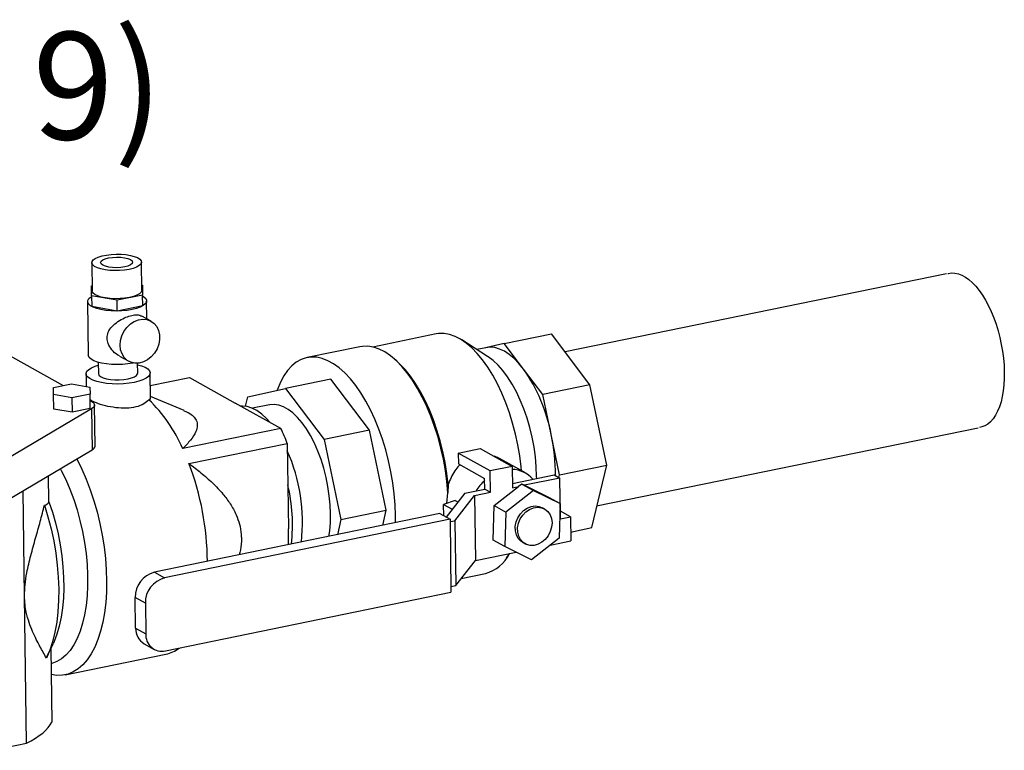
# Model space of a CAD drawing. Extents: x -125.3 to -107.2, y -65.1 to -56.2.
# Drawn here: x -115.2 to -114.5, y -60 to -59.5 of the extents above; entities that cross this region are included whole.
import ezdxf

# ---------------------------------------------------------------- set-up
doc = ezdxf.new("R2010")
doc.units = 0
doc.header["$LTSCALE"] = 0.25
doc.header["$MEASUREMENT"] = 0
doc.layers.get('0').update_dxf_attribs({"linetype": 'CONTINUOUS'})
doc.layers.add('LINES', color=7, linetype='CONTINUOUS')
doc.styles.add('SIM1', font='ROMANS')

# ---------------------------------------------------------------- blocks, each defined once
blk = doc.blocks.new('A$C60067888')
at = {"color": 7, "linetype": 'CONTINUOUS'}
for p, q in [((8.81836, 1.91131), (8.81863, 1.89036)), ((8.85557, 1.89084), (8.85529, 1.91179)), ((9.45502, 1.90302), (9.17094, 1.84475)), ((8.81804, 1.894), (8.81858, 1.89411)), ((8.81814, 1.8867), (8.81804, 1.894)), ((8.85552, 1.8946), (8.85606, 1.8945)), ((8.85606, 1.8945), (8.85616, 1.8872)), ((8.83719, 1.8833), (8.81814, 1.8867)), ((8.81814, 1.8867), (8.81824, 1.87871)), ((8.85616, 1.8872), (8.83719, 1.8833)), ((8.85626, 1.87921), (8.85616, 1.8872)), ((8.81521, 1.88232), (8.81573, 1.84237)), ((8.8373, 1.87531), (8.81824, 1.87871)), ((8.8373, 1.87531), (8.83719, 1.8833)), ((8.85626, 1.87921), (8.8373, 1.87531)), ((8.85938, 1.86948), (8.8592, 1.8829)), ((8.86251, 1.86774), (8.85569, 1.87155)), ((9.07483, 1.85817), (9.02766, 1.84847)), ((9.12564, 1.85101), (9.16073, 1.85823)), ((9.18947, 1.82028), (9.16073, 1.85823)), ((9.01806, 1.84868), (8.97871, 1.84059)), ((9.11321, 1.84147), (9.09397, 1.85371)), ((9.12564, 1.85101), (9.11166, 1.84795)), ((9.14, 1.83204), (9.12564, 1.85101)), ((8.75308, 1.84428), (8.79711, 1.81969)), ((8.839, 1.84167), (8.84582, 1.83786)), ((9.11177, 1.84797), (9.10514, 1.84661)), ((8.82313, 1.83701), (8.82324, 1.82864)), ((8.85257, 1.82902), (8.85248, 1.83641)), ((9.04571, 1.83775), (9.04402, 1.83925)), ((8.81401, 1.82852), (8.81413, 1.81903)), ((8.86206, 1.80998), (8.86181, 1.82914)), ((9.15437, 1.81307), (9.14, 1.83204)), ((8.78977, 1.81818), (8.80331, 1.82096)), ((8.80331, 1.82096), (8.81692, 1.81853)), ((8.86193, 1.81971), (8.8912, 1.82573)), ((8.8912, 1.82573), (8.92523, 1.80672)), ((8.99652, 1.82447), (8.96272, 1.81752)), ((9.02526, 1.78652), (8.99652, 1.82447)), ((9.18947, 1.82028), (9.15437, 1.81307)), ((9.20194, 1.76045), (9.18947, 1.82028)), ((8.78984, 1.81297), (8.78977, 1.81818)), ((8.80345, 1.81054), (8.78984, 1.81297)), ((8.78998, 1.80221), (8.78984, 1.81297)), ((8.81699, 1.81332), (8.80345, 1.81054)), ((8.81692, 1.81853), (8.81699, 1.81332)), ((8.81713, 1.80256), (8.81699, 1.81332)), ((8.93457, 1.81135), (8.96272, 1.81752)), ((8.96272, 1.81752), (8.99145, 1.77957)), ((9.16061, 1.78315), (9.15437, 1.81307)), ((8.80345, 1.81054), (8.80359, 1.79978)), ((8.81706, 1.80855), (8.81807, 1.80798)), ((8.82076, 1.77463), (8.82036, 1.80521)), ((8.88711, 1.80103), (8.86203, 1.81164)), ((8.95925, 1.78771), (8.92523, 1.80672)), ((8.93288, 1.80424), (8.93457, 1.81135)), ((8.95072, 1.80539), (8.93799, 1.80278)), ((8.81814, 1.80239), (8.75413, 1.7644)), ((8.80359, 1.79978), (8.78998, 1.80221)), ((8.81713, 1.80256), (8.80359, 1.79978)), ((8.81814, 1.80239), (8.81854, 1.77181)), ((8.95925, 1.78771), (8.88606, 1.77267)), ((9.02526, 1.78652), (8.99145, 1.77957)), ((9.03773, 1.72669), (9.02526, 1.78652)), ((9.16685, 1.75324), (9.16061, 1.78315)), ((9.19434, 1.72997), (9.47857, 1.78827)), ((8.89073, 1.76159), (8.96392, 1.77664)), ((8.96392, 1.77664), (8.96475, 1.71295)), ((8.99145, 1.77957), (9.00393, 1.71974)), ((8.75453, 1.73382), (8.81854, 1.77181)), ((9.09136, 1.76936), (9.10778, 1.77274)), ((9.11515, 1.75608), (9.09136, 1.76936)), ((9.09136, 1.76936), (9.09147, 1.7613)), ((9.10778, 1.77274), (9.13157, 1.75945)), ((9.09147, 1.7613), (9.11095, 1.75042)), ((9.14133, 1.75454), (9.12209, 1.76528)), ((9.13157, 1.75945), (9.11515, 1.75608)), ((9.11536, 1.74011), (9.11515, 1.75608)), ((9.13157, 1.75945), (9.13178, 1.74349)), ((9.16636, 1.75116), (9.16685, 1.75324)), ((9.16685, 1.75324), (9.20194, 1.76045)), ((9.19086, 1.71378), (9.20194, 1.76045)), ((8.78639, 1.73292), (8.78614, 1.75257)), ((9.08388, 1.74591), (9.08353, 1.73982)), ((9.11105, 1.74252), (9.11095, 1.75042)), ((9.13174, 1.74677), (9.16279, 1.75316)), ((9.13872, 1.74631), (9.13628, 1.74442)), ((9.13872, 1.74631), (9.14733, 1.7415)), ((9.14073, 1.74533), (9.13872, 1.74631)), ((9.1671, 1.75075), (9.14073, 1.74533)), ((9.16279, 1.75316), (9.1671, 1.75075)), ((9.1675, 1.7204), (9.1671, 1.75075)), ((8.76819, 1.66271), (8.76716, 1.74131)), ((9.09615, 1.73946), (9.08222, 1.7217)), ((9.08271, 1.73183), (9.08353, 1.73982)), ((9.09615, 1.73946), (9.11105, 1.74252)), ((9.10352, 1.73768), (9.11536, 1.74011)), ((9.11105, 1.74252), (9.11536, 1.74011)), ((9.11805, 1.73022), (9.13628, 1.74442)), ((9.14733, 1.7415), (9.12667, 1.72541)), ((9.13178, 1.74349), (9.13628, 1.74442)), ((9.14073, 1.74533), (9.15867, 1.73659)), ((9.14733, 1.7415), (9.16729, 1.73178)), ((9.08911, 1.73405), (9.08038, 1.73102)), ((9.08885, 1.71898), (9.10352, 1.73768)), ((9.08911, 1.73405), (9.09105, 1.73296)), ((9.10352, 1.73768), (9.10415, 1.68928)), ((9.15867, 1.73659), (9.16729, 1.73178)), ((9.16729, 1.73178), (9.16658, 1.70598)), ((9.07766, 1.72424), (8.86496, 1.68052)), ((9.00393, 1.71974), (9.03773, 1.72669)), ((9.03507, 1.71549), (9.03773, 1.72669)), ((9.07766, 1.72424), (9.0852, 1.72003)), ((9.08049, 1.72266), (9.08038, 1.73102)), ((9.08038, 1.73102), (9.08674, 1.72746)), ((9.11734, 1.70442), (9.11805, 1.73022)), ((9.11805, 1.73022), (9.12667, 1.72541)), ((9.12667, 1.72541), (9.12596, 1.6996)), ((9.1556, 1.7277), (9.15387, 1.72867)), ((9.17488, 1.72192), (9.16742, 1.72609)), ((9.0852, 1.72003), (8.8725, 1.6763)), ((9.00393, 1.71974), (9.00127, 1.70854)), ((9.0852, 1.72003), (9.08591, 1.66558)), ((9.08522, 1.71824), (9.08885, 1.71898)), ((9.08885, 1.71898), (9.08949, 1.67058)), ((9.1675, 1.7204), (9.17488, 1.72192)), ((9.17488, 1.72192), (9.17512, 1.70387)), ((8.96491, 1.70106), (8.96475, 1.71295)), ((9.17503, 1.71053), (9.19086, 1.71378)), ((9.17504, 1.71032), (9.19086, 1.71378)), ((9.12596, 1.6996), (9.11734, 1.70442)), ((9.13938, 1.70272), (9.1411, 1.70175)), ((9.16658, 1.70598), (9.14592, 1.68989)), ((9.15984, 1.70073), (9.17512, 1.70387)), ((9.10415, 1.68928), (9.13439, 1.6955)), ((9.14592, 1.68989), (9.12596, 1.6996)), ((9.12738, 1.69115), (9.1297, 1.69453)), ((9.08949, 1.67058), (9.10415, 1.68928)), ((8.86496, 1.68052), (8.8725, 1.6763)), ((9.09358, 1.6758), (9.11156, 1.6795)), ((8.87322, 1.62186), (9.08591, 1.66558)), ((9.08586, 1.66984), (9.08949, 1.67058)), ((8.76962, 1.5531), (8.76819, 1.66271)), ((8.85821, 1.65749), (8.85067, 1.6617)), ((8.85097, 1.63892), (8.85067, 1.6617)), ((8.85821, 1.65749), (8.85851, 1.63471)), ((8.85097, 1.63892), (8.85851, 1.63471)), ((8.78486, 1.61735), (8.78946, 1.6272)), ((8.78782, 1.62369), (8.78854, 1.56883)), ((8.85728, 1.62724), (8.86482, 1.62303)), ((8.79848, 1.604), (8.87355, 1.61943)), ((8.7436, 1.54775), (8.76962, 1.5531))]:
    blk.add_line(p, q, dxfattribs=at)
at = {"color": 7, "linetype": 'CONTINUOUS', "flags": 128}
for points in [[(8.84613, 1.90635), (8.84273, 1.9058), (8.83908, 1.90548), (8.83535, 1.90541), (8.83167, 1.90559), (8.82821, 1.90602), (8.8251, 1.90667), (8.82247, 1.90752), (8.82042, 1.90854), (8.81905, 1.90968), (8.81841, 1.9109), (8.81852, 1.91214), (8.81938, 1.91336), (8.82095, 1.9145), (8.82317, 1.91553), (8.82596, 1.91639), (8.82918, 1.91705), (8.83272, 1.91749), (8.83643, 1.91769), (8.84016, 1.91763), (8.84375, 1.91733), (8.84705, 1.91678), (8.84994, 1.91603), (8.85229, 1.91509), (8.854, 1.91401), (8.85501, 1.91282), (8.85528, 1.91159), (8.8548, 1.91035), (8.85357, 1.90916), (8.85166, 1.90807), (8.84915, 1.90712), (8.84613, 1.90635)], [(8.84282, 1.9082), (8.83995, 1.90777), (8.83688, 1.9076), (8.8338, 1.90769), (8.83092, 1.90805), (8.82845, 1.90864), (8.82655, 1.90944), (8.82535, 1.91038), (8.82493, 1.9114), (8.82532, 1.91242), (8.8265, 1.91339), (8.82838, 1.91424), (8.83083, 1.9149), (8.8337, 1.91533), (8.83677, 1.91551), (8.83985, 1.91541), (8.84273, 1.91505), (8.8452, 1.91446), (8.8471, 1.91366), (8.8483, 1.91273), (8.84872, 1.91171), (8.84833, 1.91068), (8.84715, 1.90971), (8.84527, 1.90886), (8.84282, 1.9082)], [(9.45608, 1.9032), (9.45646, 1.9033), (9.45888, 1.90369), (9.46139, 1.90362), (9.46396, 1.90308), (9.46657, 1.90208), (9.46919, 1.90064), (9.47182, 1.89875), (9.47442, 1.89644), (9.47697, 1.89372), (9.47946, 1.89062), (9.48187, 1.88717), (9.48417, 1.88338), (9.48635, 1.87929), (9.48838, 1.87493), (9.49026, 1.87034), (9.49197, 1.86556), (9.49349, 1.86062), (9.49482, 1.85556), (9.49593, 1.85042), (9.49683, 1.84525), (9.4975, 1.84009), (9.49794, 1.83498), (9.49815, 1.82995), (9.49813, 1.82506), (9.49786, 1.82033), (9.49737, 1.81581), (9.49664, 1.81154), (9.49569, 1.80754), (9.49453, 1.80385), (9.49316, 1.80051), (9.49159, 1.79753), (9.48984, 1.79494), (9.48792, 1.79276), (9.48585, 1.79101), (9.48364, 1.78971), (9.48131, 1.78886), (9.4796, 1.78853)], [(8.84829, 1.87642), (8.8446, 1.87581), (8.84067, 1.87543), (8.83662, 1.87529), (8.83259, 1.8754), (8.82872, 1.87576), (8.82513, 1.87635), (8.82196, 1.87716), (8.81931, 1.87815), (8.81726, 1.87929), (8.8159, 1.88055), (8.81526, 1.88187), (8.81536, 1.88322), (8.81621, 1.88455), (8.81778, 1.88582), (8.81815, 1.88604)], [(8.8464, 1.8854), (8.843, 1.88485), (8.83936, 1.88453), (8.83562, 1.88446), (8.83195, 1.88464), (8.82848, 1.88507), (8.82537, 1.88572), (8.82274, 1.88657), (8.8207, 1.88759), (8.81932, 1.88873), (8.81868, 1.88995), (8.81863, 1.89036)], [(8.85557, 1.89084), (8.85556, 1.89064), (8.85507, 1.8894), (8.85385, 1.88821), (8.85194, 1.88712), (8.84942, 1.88617), (8.8464, 1.8854)], [(8.85616, 1.88654), (8.85715, 1.88593), (8.85851, 1.88467), (8.85915, 1.88335), (8.85905, 1.882), (8.85819, 1.88067), (8.85663, 1.8794), (8.8544, 1.87825), (8.85159, 1.87724), (8.84829, 1.87642)], [(8.83938, 1.84976), (8.83968, 1.8533), (8.84066, 1.85682), (8.84227, 1.86014), (8.84443, 1.86313), (8.84705, 1.86563), (8.85, 1.86753), (8.85315, 1.86875), (8.85634, 1.86921), (8.85944, 1.86891), (8.86228, 1.86786), (8.86475, 1.8661), (8.86672, 1.86372), (8.8681, 1.86083), (8.86883, 1.85756), (8.86888, 1.85408), (8.86823, 1.85053), (8.86693, 1.84708), (8.86504, 1.84391), (8.86263, 1.84115), (8.85983, 1.83893), (8.85676, 1.83737), (8.85357, 1.83652), (8.85041, 1.83644), (8.84743, 1.83712), (8.84476, 1.83853), (8.84252, 1.84062), (8.84084, 1.84327), (8.83977, 1.84636), (8.83938, 1.84976)], [(9.13846, 1.75614), (9.13817, 1.75917), (9.13713, 1.76732), (9.13572, 1.77549), (9.13396, 1.7836), (9.13186, 1.79159), (9.12944, 1.79939), (9.12672, 1.80694), (9.12373, 1.81417), (9.12048, 1.82103), (9.117, 1.82745), (9.11333, 1.83339), (9.10949, 1.83879), (9.10551, 1.84362), (9.10144, 1.84782), (9.09729, 1.85137), (9.09311, 1.85423), (9.08893, 1.85639), (9.08479, 1.85782), (9.08072, 1.85852), (9.07674, 1.85847), (9.07483, 1.85817)], [(9.08353, 1.73982), (9.08281, 1.74807), (9.08171, 1.7564), (9.08025, 1.76473), (9.07842, 1.773), (9.07626, 1.78115), (9.07376, 1.78909), (9.07097, 1.79678), (9.06789, 1.80413), (9.06456, 1.81111), (9.061, 1.81763), (9.05724, 1.82366), (9.05331, 1.82915), (9.04924, 1.83403), (9.04508, 1.83829), (9.04084, 1.84188), (9.03658, 1.84477), (9.03231, 1.84694), (9.02808, 1.84837), (9.02393, 1.84905), (9.01988, 1.84897), (9.01806, 1.84868)], [(8.84937, 1.83659), (8.84881, 1.83647), (8.84513, 1.83586), (8.8412, 1.83548), (8.83715, 1.83534), (8.83311, 1.83545), (8.82924, 1.83581), (8.82566, 1.8364), (8.82248, 1.83721), (8.81983, 1.8382), (8.81778, 1.83934), (8.81642, 1.8406), (8.81578, 1.84192), (8.81573, 1.84237)], [(9.14, 1.83204), (9.13654, 1.83626), (9.13298, 1.83989), (9.12936, 1.84291), (9.12571, 1.84528), (9.12207, 1.84698), (9.11848, 1.84799), (9.11496, 1.84831), (9.11177, 1.84797)], [(9.14976, 1.75048), (9.14975, 1.75206), (9.14947, 1.75921), (9.1488, 1.76649), (9.14777, 1.77384), (9.14638, 1.78118), (9.14464, 1.78843), (9.14257, 1.79553), (9.14019, 1.80239), (9.13753, 1.80894), (9.13461, 1.81513), (9.13147, 1.82088), (9.12813, 1.82614), (9.12464, 1.83085), (9.12102, 1.83497), (9.11731, 1.83845), (9.11356, 1.84125), (9.11321, 1.84147)], [(8.84995, 1.8221), (8.84607, 1.82145), (8.84193, 1.82104), (8.83765, 1.82088), (8.83339, 1.82097), (8.82927, 1.82132), (8.82543, 1.8219), (8.82199, 1.82271), (8.81907, 1.82372), (8.81675, 1.82489), (8.8151, 1.82619), (8.81419, 1.82757), (8.81405, 1.82899), (8.81467, 1.83041), (8.81603, 1.83177), (8.8181, 1.83305), (8.82081, 1.83418), (8.82316, 1.83491)], [(8.85249, 1.83529), (8.85536, 1.83446), (8.85799, 1.83337), (8.85998, 1.83213), (8.86126, 1.83079), (8.86179, 1.82938), (8.86155, 1.82795), (8.86056, 1.82656), (8.85883, 1.82523), (8.85643, 1.82402), (8.85344, 1.82297), (8.84995, 1.8221)], [(9.04451, 1.71743), (9.04453, 1.7229), (9.04424, 1.73089), (9.04357, 1.73904), (9.04253, 1.74726), (9.04113, 1.7555), (9.03937, 1.76369), (9.03728, 1.77176), (9.03487, 1.77965), (9.03216, 1.7873), (9.02917, 1.79463), (9.02592, 1.80161), (9.02245, 1.80816), (9.01878, 1.81423), (9.01493, 1.81978), (9.01094, 1.82476), (9.00685, 1.82914), (9.00268, 1.83286), (8.99847, 1.83592), (8.99425, 1.83828), (8.99006, 1.83992), (8.98592, 1.84082), (8.98188, 1.841), (8.97797, 1.84043), (8.97421, 1.83912), (8.97064, 1.8371), (8.96729, 1.83436), (8.96418, 1.83094), (8.96134, 1.82686), (8.95879, 1.82215), (8.95655, 1.81686), (8.95628, 1.81611)], [(9.08388, 1.74591), (9.08293, 1.75412), (9.08159, 1.76235), (9.0799, 1.77054), (9.07786, 1.77863), (9.0755, 1.78654), (9.07282, 1.7942), (9.06985, 1.80156), (9.06663, 1.80855), (9.06316, 1.81511), (9.05949, 1.82118), (9.05565, 1.82672), (9.05167, 1.83168), (9.04757, 1.83602), (9.04571, 1.83775)], [(8.82324, 1.82864), (8.82365, 1.82752), (8.82483, 1.82647), (8.82672, 1.82555), (8.8292, 1.8248), (8.83216, 1.82428), (8.83542, 1.82399), (8.83882, 1.82397), (8.84217, 1.82421), (8.8453, 1.8247)], [(8.8453, 1.8247), (8.84802, 1.82541), (8.85019, 1.82631), (8.85171, 1.82734), (8.85248, 1.82845), (8.85257, 1.82902)], [(8.81807, 1.80798), (8.81905, 1.80734), (8.81977, 1.80666), (8.8202, 1.80594), (8.82036, 1.80521), (8.82022, 1.80448), (8.8198, 1.80376), (8.8191, 1.80305), (8.81814, 1.80239)], [(8.99504, 1.70726), (8.99561, 1.71141), (8.99609, 1.71759), (8.9962, 1.72406), (8.99592, 1.73075), (8.99527, 1.73756), (8.99424, 1.74444), (8.99286, 1.75128), (8.99114, 1.75802), (8.98909, 1.76457), (8.98675, 1.77087), (8.98413, 1.77682), (8.98128, 1.78237), (8.97822, 1.78745), (8.97499, 1.792), (8.97163, 1.79597), (8.96818, 1.7993), (8.96467, 1.80197), (8.96115, 1.80393), (8.95766, 1.80517), (8.95425, 1.80568), (8.95094, 1.80544), (8.95072, 1.80539)], [(8.95119, 1.7923), (8.94849, 1.79525), (8.9449, 1.79851), (8.94126, 1.80108), (8.93762, 1.80293), (8.93403, 1.80404), (8.93051, 1.8044), (8.92946, 1.80436)], [(8.80713, 1.76503), (8.80735, 1.76462), (8.81088, 1.75747), (8.81417, 1.74992), (8.81719, 1.74202), (8.81992, 1.73385), (8.82233, 1.72545), (8.8244, 1.71688), (8.82614, 1.70823), (8.82751, 1.69954), (8.82851, 1.69088), (8.82913, 1.68233), (8.82937, 1.67393), (8.82922, 1.66576), (8.82869, 1.65788), (8.82778, 1.65034), (8.8265, 1.6432), (8.82485, 1.63652), (8.82286, 1.63034), (8.82053, 1.62471), (8.81788, 1.61968), (8.81493, 1.61527), (8.8117, 1.61153), (8.80822, 1.60848), (8.80452, 1.60615), (8.80062, 1.60454), (8.79654, 1.60368), (8.79233, 1.60357), (8.78808, 1.6042)], [(8.79487, 1.75776), (8.79561, 1.75638), (8.79894, 1.74958), (8.80202, 1.74239), (8.80483, 1.73487), (8.80734, 1.72708), (8.80953, 1.71908), (8.81139, 1.71094), (8.8129, 1.70272), (8.81404, 1.69451), (8.81481, 1.68635), (8.8152, 1.67833), (8.81521, 1.67051), (8.81483, 1.66295), (8.81408, 1.65571), (8.81295, 1.64886), (8.81146, 1.64245), (8.80961, 1.63653), (8.80743, 1.63116), (8.80493, 1.62638), (8.80213, 1.62223), (8.79906, 1.61874), (8.79574, 1.61594), (8.7922, 1.61385), (8.78846, 1.6125), (8.78797, 1.61238)], [(8.78639, 1.73292), (8.78897, 1.72521), (8.79123, 1.71728), (8.79316, 1.70919), (8.79474, 1.70102), (8.79597, 1.69283), (8.79683, 1.68468), (8.79731, 1.67664), (8.79742, 1.66879), (8.79714, 1.66118), (8.79648, 1.65388), (8.79545, 1.64694), (8.79406, 1.64043), (8.79231, 1.6344), (8.79023, 1.6289), (8.78946, 1.6272)], [(8.78298, 1.73051), (8.78565, 1.72182), (8.78797, 1.71293), (8.78992, 1.7039), (8.79148, 1.69482), (8.79263, 1.68575), (8.79337, 1.67677), (8.7937, 1.66795), (8.7936, 1.65937), (8.79308, 1.6511), (8.79215, 1.64319), (8.79081, 1.63573), (8.78907, 1.62876), (8.78695, 1.62235), (8.78447, 1.61654)], [(9.13938, 1.70272), (9.13795, 1.70369), (9.136, 1.70579), (9.13463, 1.70842), (9.1339, 1.71144), (9.13385, 1.7147), (9.1345, 1.71801), (9.1358, 1.72119), (9.13768, 1.72408), (9.14005, 1.72651), (9.14277, 1.72836), (9.1457, 1.72953), (9.14867, 1.72995), (9.15154, 1.72961), (9.15387, 1.72867)], [(9.16119, 1.71737), (9.16088, 1.71406), (9.1599, 1.7108), (9.1583, 1.70774), (9.15616, 1.70506), (9.1536, 1.70291), (9.15076, 1.70138), (9.14779, 1.70058), (9.14484, 1.70055), (9.14209, 1.70127), (9.13967, 1.70272), (9.13772, 1.70482), (9.13635, 1.70746), (9.13562, 1.71048), (9.13558, 1.71373), (9.13622, 1.71704), (9.13752, 1.72023), (9.13941, 1.72311), (9.14177, 1.72555), (9.14449, 1.7274), (9.14742, 1.72857), (9.1504, 1.72899), (9.15327, 1.72864), (9.15587, 1.72755), (9.15807, 1.72576), (9.15974, 1.72338), (9.1608, 1.72053), (9.16119, 1.71737)], [(8.76962, 1.5531), (8.77312, 1.5549), (8.7763, 1.55676), (8.77918, 1.55868), (8.78173, 1.56064), (8.78395, 1.56264), (8.78582, 1.56468), (8.78736, 1.56675), (8.78854, 1.56883)]]:
    blk.add_lwpolyline(points, dxfattribs=at)
at = {"color": 7, "linetype": 'CONTINUOUS'}
for centre, radius, start, end in [((9.03751, 1.76005), 0.12525, 10.62776, 35.08168), ((8.78321, 1.72851), 0.11193, 23.23439, 46.11821), ((8.79637, 1.71254), 0.1794, 20.9357, 24.77417), ((9.01712, 1.75274), 0.14668, 359.9429, 11.9657), ((8.81713, 1.7752), 0.00367, 292.59756, 351.17567), ((8.8419, 1.71745), 0.13339, 353.79564, 23.7505), ((8.6953, 1.68711), 0.20915, 0.41757, 20.86407), ((9.13092, 1.73592), 0.02132, 41.0196, 88.16238), ((9.13632, 1.72157), 0.03728, 132.84396, 148.24154), ((8.84191, 1.71616), 0.12595, 353.31177, 13.60467), ((9.10379, 1.70694), 0.02852, 285.79736, 334.10191), ((8.86984, 1.66198), 0.01917, 104.73575, 180.80898), ((8.87738, 1.65776), 0.01917, 104.73575, 180.80898), ((8.86421, 1.63854), 0.01325, 178.35043, 238.45726), ((8.87076, 1.63389), 0.01228, 176.19563, 281.51855), ((8.86851, 1.6432), 0.0243, 281.96957, 307.54158)]:
    blk.add_arc(centre, radius, start, end, dxfattribs=at)
for points, knots in [([(8.82966, 1.85519), (8.82984, 1.85665), (8.83024, 1.85988), (8.83332, 1.86393), (8.83757, 1.8675), (8.8424, 1.8702), (8.84711, 1.87193), (8.85113, 1.87256), (8.85404, 1.87238), (8.85517, 1.87168), (8.85561, 1.87141)], [0, 0, 0, 0, 0.120101, 0.26732, 0.41871, 0.56309, 0.685287, 0.807769, 0.924895, 1, 1, 1, 1]), ([(8.83906, 1.84179), (8.83859, 1.84201), (8.83637, 1.84305), (8.83328, 1.84618), (8.83029, 1.85061), (8.82985, 1.85377), (8.82966, 1.85519)], [0, 0, 0, 0, 0.092021, 0.434857, 0.744443, 1, 1, 1, 1]), ([(8.8608, 1.80919), (8.85971, 1.80807), (8.85753, 1.80584), (8.85142, 1.80355), (8.84407, 1.80262), (8.83606, 1.80305), (8.82827, 1.80456), (8.82138, 1.80672), (8.81847, 1.80823), (8.81705, 1.80897)], [0, 0, 0, 0, 0.144113, 0.288333, 0.429907, 0.570657, 0.714569, 0.860796, 1, 1, 1, 1]), ([(8.86182, 1.80998), (8.86182, 1.80969), (8.86182, 1.80927), (8.86104, 1.80921), (8.8608, 1.80919)], [0, 0, 0, 0, 0.6878888, 1, 1, 1, 1]), ([(8.88698, 1.801), (8.88749, 1.80082), (8.88873, 1.80036), (8.89121, 1.79901), (8.89423, 1.7969), (8.89661, 1.7936), (8.89722, 1.78973), (8.89577, 1.78471), (8.89208, 1.77898), (8.88807, 1.77478), (8.88606, 1.77267)], [0, 0, 0, 0, 0.0262435, 0.063352, 0.1630639, 0.2664773, 0.4093198, 0.555867, 0.7768859, 1, 1, 1, 1]), ([(8.89073, 1.76159), (8.89374, 1.75932), (8.89976, 1.75478), (8.90829, 1.74726), (8.91561, 1.73956), (8.9216, 1.73165), (8.92578, 1.72414), (8.9285, 1.71647), (8.92958, 1.71043), (8.92986, 1.70398), (8.92958, 1.69879), (8.92851, 1.69473), (8.92819, 1.69351)], [0, 0, 0, 0, 0.144062, 0.288168, 0.431966, 0.544728, 0.657287, 0.744764, 0.832109, 0.866425, 0.960254, 1, 1, 1, 1]), ([(9.0926, 1.76066), (9.09233, 1.76041), (9.09088, 1.75909), (9.08863, 1.75596), (9.08588, 1.75131), (9.08456, 1.74773), (9.08388, 1.74591)], [0, 0, 0, 0, 0.068265, 0.356967, 0.673347, 1, 1, 1, 1]), ([(9.12206, 1.76523), (9.12183, 1.76538), (9.12058, 1.76621), (9.11915, 1.76667), (9.11799, 1.76704)], [0, 0, 0, 0, 0.183119, 1, 1, 1, 1]), ([(8.78298, 1.73051), (8.78366, 1.73066), (8.78503, 1.73098), (8.78594, 1.73227), (8.78639, 1.73292)], [0, 0, 0, 0, 0.495004, 1, 1, 1, 1]), ([(8.76819, 1.66271), (8.76825, 1.66553), (8.76839, 1.67126), (8.77006, 1.68157), (8.77287, 1.69326), (8.77646, 1.70597), (8.78001, 1.71845), (8.78199, 1.72648), (8.78298, 1.73051)], [0, 0, 0, 0, 0.122063, 0.248749, 0.433184, 0.622259, 0.810233, 1, 1, 1, 1]), ([(8.78447, 1.61654), (8.78294, 1.6193), (8.78063, 1.62346), (8.77697, 1.6304), (8.77419, 1.63625), (8.77154, 1.6429), (8.76961, 1.64971), (8.76845, 1.6564), (8.76828, 1.66059), (8.76819, 1.66271)], [0, 0, 0, 0, 0.265707, 0.401331, 0.536904, 0.673445, 0.812316, 0.905175, 1, 1, 1, 1])]:
    blk.add_open_spline(points, degree=3, knots=knots, dxfattribs=at)

msp = doc.modelspace()

# ---------------------------------------------------------------- block references
at = {"layer": 'LINES', "linetype": 'CONTINUOUS'}
msp.add_blockref('A$C60067888', (-123.9943, -61.59197), dxfattribs=at)

# ---------------------------------------------------------------- texts
at = {"color": 7, "linetype": 'CONTINUOUS', "style": 'SIM1'}
msp.add_text('(NOTE 9)', height=0.08, dxfattribs=at).set_placement((-115.57103, -59.58871))

doc.saveas('drawing.dxf')
